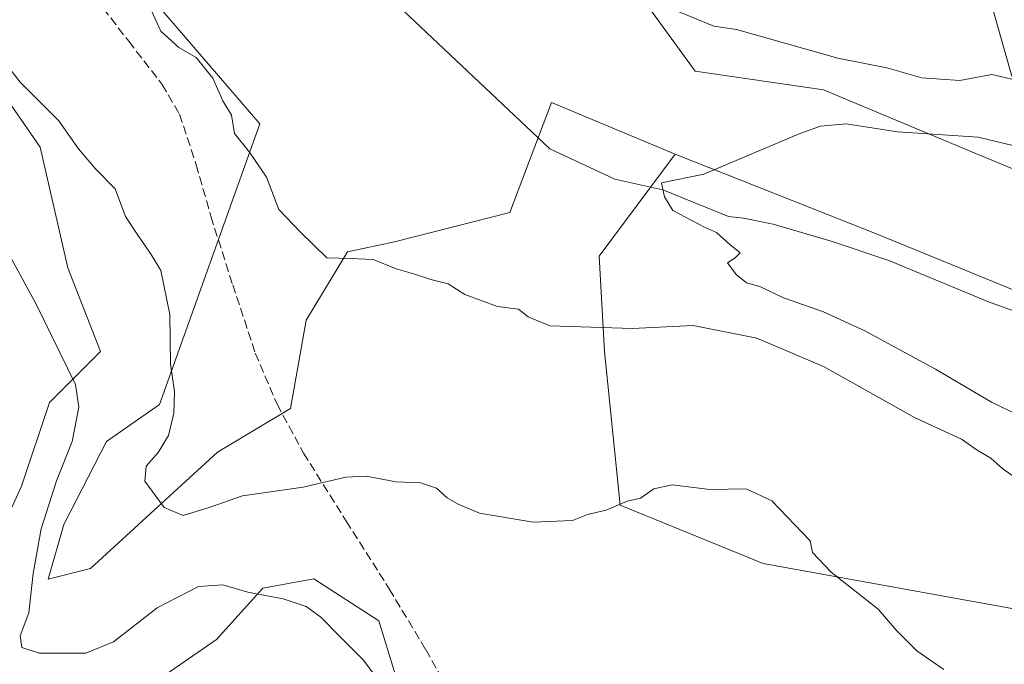
# Model space of a CAD drawing. Units: metres. Extents: x 630886 to 634331, y 4752814 to 4755193.
# Drawn here: x 631524 to 631708, y 4753093 to 4753213 of the extents above; entities that cross this region are included whole.
import ezdxf

# ---------------------------------------------------------------- set-up
doc = ezdxf.new("R2010")
doc.units = ezdxf.units.M
doc.header["$MEASUREMENT"] = 0
doc.linetypes.add('DGN Style 3', pattern=[2.307223458686699, 1.648016756204785, -0.6592067024819142])
for name, color, linetype, lineweight in [('Arbolado forestal CxS', 92, 'Continuous', 0), ('Corriente natural lineal', 142, 'Continuous', 13), ('Curva de nivel normal', 30, 'Continuous', 0), ('Pastizal CxS', 92, 'Continuous', 0), ('Prado CxS', 92, 'Continuous', 0), ('Senda', 7, 'DGN Style 3', 0)]:
    doc.layers.add(name, color=color, linetype=linetype, lineweight=lineweight)

# ---------------------------------------------------------------- blocks, each defined once
blk = doc.blocks.new('*U17')
at = {"layer": 'Prado CxS', "color": 92, "linetype": 'Continuous', "lineweight": 0}
for points in [[(631709.3075000001, 4753202.672300001, 735.2241000000067), (631689.0613000002, 4753274.1273, 741.7899000000034), (631674.7161999998, 4753276.476700001, 744.1036000000023), (631668.7818999998, 4753268.561899999, 743.8432999999933), (631637.1293000003, 4753264.605699999, 741.6551999999938), (631637.1288999999, 4753240.8639, 738.6189000000013), (631638.1174999997, 4753220.089000001, 735.1894999999931), (631650.0891000006, 4753203.5845, 731.9624000000041), (631674.1101000002, 4753200.1303, 732.4385000000038), (631702.9979999998, 4753188.0625, 729.6321999999927), (631735.0921, 4753174.794700001, 730.1499999999943)], [(631718.1032999996, 4753159.270500001, 726.7966000000015), (631684.0961999996, 4753173.183300001, 728.5359000000027), (631646.3777000001, 4753188.0899, 730.6799000000028), (631623.2676999997, 4753197.7445, 731.8839000000008), (631615.4720999999, 4753177.2031, 732.7853999999934), (631593.8797000004, 4753171.7141, 734.1710000000021), (631585.0963000003, 4753169.884500001, 734.7307000000002), (631577.4105000002, 4753157.0759, 735.6454999999987), (631574.4823000003, 4753140.6075, 737.3956999999937), (631560.8454999998, 4753132.451500001, 738.3984999999958), (631537.1069, 4753110.688300001, 741.9401000000071), (631529.1936999997, 4753108.7095, 744.9250000000029), (631532.0790999997, 4753118.898499999, 744.3353000000062), (631540.0745000001, 4753134.4301, 743.9045000000042), (631549.9656999996, 4753141.354699999, 742.0984999999928), (631568.7603000002, 4753193.785900001, 734.5673999999999), (631545.5724999999, 4753220.754899999, 735.0149999999995), (631530.9336999999, 4753221.8531, 735.7869000000064), (631494.7692999998, 4753256.5263, 737.5442999999942)]]:
    blk.add_polyline3d(points, dxfattribs=at)
blk = doc.blocks.new('*U19')
at = {"layer": 'Arbolado forestal CxS', "color": 92, "linetype": 'Continuous', "lineweight": 0}
for points in [[(631494.7692999998, 4753256.5263, 737.5442999999942), (631530.9336999999, 4753221.8531, 735.7869000000064), (631545.5724999999, 4753220.754899999, 735.0149999999995), (631568.7603000002, 4753193.785900001, 734.5673999999999), (631549.9656999996, 4753141.354699999, 742.0984999999928), (631540.0745000001, 4753134.4301, 743.9045000000042), (631532.0790999997, 4753118.898499999, 744.3353000000062), (631529.1936999997, 4753108.7095, 744.9250000000029), (631537.1069, 4753110.688300001, 741.9401000000071), (631560.8454999998, 4753132.451500001, 738.3984999999958), (631574.4823000003, 4753140.6075, 737.3956999999937), (631577.4105000002, 4753157.0759, 735.6454999999987), (631585.0963000003, 4753169.884500001, 734.7307000000002), (631593.8797000004, 4753171.7141, 734.1710000000021), (631615.4720999999, 4753177.2031, 732.7853999999934), (631623.2676999997, 4753197.7445, 731.8839000000008), (631646.3777000001, 4753188.0899, 730.6799000000028), (631632.1562000001, 4753169.0395, 732.0791000000027), (631633.1447000002, 4753151.232799999, 735.6983000000037), (631636.1108999997, 4753122.5437, 739.5185000000056), (631662.8169, 4753111.6611, 740.5608999999968), (631713.1051000003, 4753102.548900001, 738.6018999999943)], [(631597.0626999997, 4753080.988100001, 745.1003999999957), (631590.9907000001, 4753100.940300001, 743.6741000000038), (631578.8460999997, 4753108.7479, 743.841499999995), (631569.3037, 4753107.0131, 744.6999999999972), (631560.6284999996, 4753097.471100001, 746.9861999999994), (631549.3510999996, 4753089.664100001, 748.0062999999938)], [(631514.6518999999, 4753105.2795, 751.7364999999991), (631524.1947, 4753126.0987, 748.1655000000028), (631529.4001000002, 4753141.713300001, 746.5031000000017), (631538.9426999995, 4753151.2553, 744.2489999999963), (631532.8705000002, 4753166.869899999, 743.9835000000021), (631527.6661, 4753189.424500001, 740.9225000000006), (631519.8591, 4753200.701900001, 741.1986999999937)]]:
    blk.add_polyline3d(points, dxfattribs=at)
blk = doc.blocks.new('*U24')
at = {"layer": 'Pastizal CxS', "color": 92, "linetype": 'Continuous', "lineweight": 0}
for points in [[(631519.8591, 4753200.701900001, 741.1986999999937), (631527.6661, 4753189.424500001, 740.9225000000006), (631532.8705000002, 4753166.869899999, 743.9835000000021), (631538.9426999995, 4753151.2553, 744.2489999999963), (631529.4001000002, 4753141.713300001, 746.5031000000017), (631524.1947, 4753126.0987, 748.1655000000028), (631514.6518999999, 4753105.2795, 751.7364999999991)], [(631549.3510999996, 4753089.664100001, 748.0062999999938), (631560.6284999996, 4753097.471100001, 746.9861999999994), (631569.3037, 4753107.0131, 744.6999999999972), (631578.8460999997, 4753108.7479, 743.841499999995), (631590.9907000001, 4753100.940300001, 743.6741000000038), (631597.0626999997, 4753080.988100001, 745.1003999999957)]]:
    blk.add_polyline3d(points, dxfattribs=at)

msp = doc.modelspace()

# ---------------------------------------------------------------- linework, layer by layer
at = {"layer": 'Arbolado forestal CxS', "color": 92, "linetype": 'Continuous', "lineweight": 0}
for points in [[(631413.7392999995, 4753335.050899999, 741.9087000000001), (631442.1571000004, 4753310.522100001, 739.8445000000065), (631494.7692999998, 4753256.5263, 737.5442999999942), (631530.9336999999, 4753221.8531, 735.7869000000064), (631545.5724999999, 4753220.754899999, 735.0149999999995), (631568.7603000002, 4753193.785900001, 734.5673999999999), (631549.9656999996, 4753141.354699999, 742.0984999999928), (631540.0745000001, 4753134.4301, 743.9045000000042), (631532.0790999997, 4753118.898499999, 744.3353000000062), (631529.1936999997, 4753108.7095, 744.9250000000029), (631537.1069, 4753110.688300001, 741.9401000000071), (631560.8454999998, 4753132.451500001, 738.3984999999958), (631574.4823000003, 4753140.6075, 737.3956999999937), (631577.4105000002, 4753157.0759, 735.6454999999987), (631585.0963000003, 4753169.884500001, 734.7307000000002), (631593.8797000004, 4753171.7141, 734.1710000000021), (631615.4720999999, 4753177.2031, 732.7853999999934), (631623.2676999997, 4753197.7445, 731.8839000000008), (631646.3777000001, 4753188.0899, 730.6799000000028)], [(631735.0921, 4753174.794700001, 730.1499999999943), (631702.9979999998, 4753188.0625, 729.6321999999927), (631674.1101000002, 4753200.1303, 732.4385000000038), (631650.0891000006, 4753203.5845, 731.9624000000041), (631638.1174999997, 4753220.089000001, 735.1894999999931), (631637.1288999999, 4753240.8639, 738.6189000000013), (631637.1293000003, 4753264.605699999, 741.6551999999938), (631668.7818999998, 4753268.561899999, 743.8432999999933), (631674.7161999998, 4753276.476700001, 744.1036000000023), (631689.0613000002, 4753274.1273, 741.7899000000034), (631709.3075000001, 4753202.672300001, 735.2241000000067)], [(631646.3777000001, 4753188.0899, 730.6799000000028), (631684.0961999996, 4753173.183300001, 728.5359000000027), (631718.1032999996, 4753159.270500001, 726.7966000000015), (631735.0921, 4753174.794700001, 730.1499999999943), (631702.9979999998, 4753188.0625, 729.6321999999927), (631674.1101000002, 4753200.1303, 732.4385000000038), (631650.0891000006, 4753203.5845, 731.9624000000041), (631638.1174999997, 4753220.089000001, 735.1894999999931), (631637.1288999999, 4753240.8639, 738.6189000000013), (631637.1293000003, 4753264.605699999, 741.6551999999938), (631668.7818999998, 4753268.561899999, 743.8432999999933), (631674.7161999998, 4753276.476700001, 744.1036000000023), (631689.0613000002, 4753274.1273, 741.7899000000034), (631709.3075000001, 4753202.672300001, 735.2241000000067), (631718.1557, 4753204.871099999, 735.0887999999978), (631737.9373000005, 4753186.0747, 733.3843000000053), (631744.8613999998, 4753187.0635, 733.7566999999982), (631747.8287000004, 4753202.8913, 735.4309000000068), (631758.1848999998, 4753202.962900001, 736.5764000000055), (631755.2181000002, 4753216.813100001, 737.498900000006), (631749.2843000004, 4753224.7271, 737.8208000000013), (631740.4518999998, 4753249.671399999, 739.5767999999953)], [(631373.8755000001, 4753156.802100001, 760.0117000000029), (631378.4243000001, 4753151.7479, 761.2204999999958), (631388.8273, 4753146.5461, 761.5350999999937), (631402.2028999999, 4753148.774900001, 760.7220999999992), (631410.0433, 4753150.342700001, 759.5146999999997), (631420.0970999999, 4753170.342700001, 756.1631999999955), (631421.8324999996, 4753190.294700001, 754.122000000003), (631421.8331000004, 4753215.451500001, 751.9622999999993), (631423.5686999997, 4753238.873299999, 750.1689000000042), (631429.6414999999, 4753256.2227, 748.8537999999971), (631437.4490999999, 4753269.2347, 746.2783999999957), (631446.9918999998, 4753276.1743, 743.5963000000047), (631465.2089000001, 4753272.7039, 740.6107000000048), (631476.4858999997, 4753251.0167, 742.318499999994), (631500.7748999996, 4753224.991699999, 741.3178000000045), (631519.8591, 4753200.701900001, 741.1986999999937), (631527.6661, 4753189.424500001, 740.9225000000006), (631532.8705000002, 4753166.869899999, 743.9835000000021), (631538.9426999995, 4753151.2553, 744.2489999999963), (631529.4001000002, 4753141.713300001, 746.5031000000017), (631524.1947, 4753126.0987, 748.1655000000028), (631514.6518999999, 4753105.2795, 751.7364999999991), (631507.7117, 4753094.870100001, 752.4183000000049), (631511.1813000003, 4753082.725299999, 749.813599999994)], [(631713.1051000003, 4753102.548900001, 738.6018999999943), (631662.8169, 4753111.6611, 740.5608999999968), (631636.1108999997, 4753122.5437, 739.5185000000056), (631633.1447000002, 4753151.232799999, 735.6983000000037), (631632.1562000001, 4753169.0395, 732.0791000000027), (631646.3777000001, 4753188.0899, 730.6799000000028), (631684.0961999996, 4753173.183300001, 728.5359000000027), (631718.1032999996, 4753159.270500001, 726.7966000000015)], [(631646.3777000001, 4753188.0899, 730.6799000000028), (631632.1562000001, 4753169.0395, 732.0791000000027), (631633.1447000002, 4753151.232799999, 735.6983000000037), (631636.1108999997, 4753122.5437, 739.5185000000056), (631662.8169, 4753111.6611, 740.5608999999968), (631713.1051000003, 4753102.548900001, 738.6018999999943), (631714.7166999998, 4753086.7082, 739.3475000000036), (631689.5734999999, 4753042.970100001, 735.2308000000049)], [(631646.3777000001, 4753188.0899, 730.6799000000028), (631632.1562000001, 4753169.0395, 732.0791000000027), (631633.1447000002, 4753151.232799999, 735.6983000000037), (631636.1108999997, 4753122.5437, 739.5185000000056), (631662.8169, 4753111.6611, 740.5608999999968), (631713.1051000003, 4753102.548900001, 738.6018999999943), (631714.7166999998, 4753086.7082, 739.3475000000036), (631689.5734999999, 4753042.970100001, 735.2308000000049)], [(631549.3510999996, 4753089.664100001, 748.0062999999938), (631560.6284999996, 4753097.471100001, 746.9861999999994), (631569.3037, 4753107.0131, 744.6999999999972), (631578.8460999997, 4753108.7479, 743.841499999995), (631590.9907000001, 4753100.940300001, 743.6741000000038), (631597.0626999997, 4753080.988100001, 745.1003999999957)]]:
    msp.add_polyline3d(points, dxfattribs=at)
at = {"layer": 'Corriente natural lineal', "color": 142, "linetype": 'Continuous', "lineweight": 13}
msp.add_polyline3d([(631522.8601000002, 4753277.7401, 736.4262000000017), (631530.3000999996, 4753271.2601, 736.3833000000013), (631538.2407000001, 4753264.8595, 735.8359999999958), (631541.2701000003, 4753261.380100001, 735.4774999999936), (631541.2725999998, 4753261.3751, 735.4774000000034), (631544.79, 4753254.244999999, 735.263300000006), (631548.0983999996, 4753248.006300001, 734.997199999998), (631560.1634000001, 4753238.2696, 734.6413000000031), (631572.8635, 4753230.226299999, 733.6845999999932), (631589.9901000002, 4753220.220100001, 733.5780999999988), (631622.9540999997, 4753189.0657, 730.8842000000004), (631635.0936000004, 4753183.447799999, 730.5451999999932), (631644.0750000002, 4753181.455, 730.3462000000001), (631656.3051000005, 4753176.4351, 729.357999999993), (631659.1501000002, 4753176.1601, 729.3142999999982), (631664.6801000005, 4753175.020099999, 729.1181000000071), (631675.5500999996, 4753171.8301, 728.7385000000068), (631686.3000999996, 4753168.220100001, 728.0580000000047), (631704.9301000005, 4753160.5001, 727.3056999999973), (631717.3800999997, 4753156.0101, 726.6679000000004)], dxfattribs=at)
at = {"layer": 'Curva de nivel normal', "color": 30, "linetype": 'Continuous', "lineweight": 0, "flags": 128}
for points, elevation in [([(631710.8200000003, 4753127.109999999), (631707.6600000003, 4753129.289999999), (631705.3499999996, 4753131.310000001), (631702.8300000001, 4753132.789999999), (631699.9000000004, 4753134.859999999), (631691.0700000003, 4753138.91), (631674.2000000002, 4753148.369999999), (631661.5999999996, 4753153.720000001), (631649.7000000002, 4753156.100000001), (631638.3600000005, 4753155.550000001), (631622.9199999999, 4753156.029999999), (631618.8799999999, 4753157.710000001), (631617.1100000005, 4753159.17), (631613.1600000003, 4753159.619999999), (631607.0700000003, 4753161.91), (631603.9199999999, 4753163.880000001), (631600.6799999997, 4753164.66), (631597.7000000002, 4753165.710000001), (631594.2400000002, 4753166.710000001), (631589.9199999999, 4753168.4), (631585.7300000006, 4753168.619999999), (631581.2400000002, 4753168.720000001), (631576.3499999996, 4753173.51), (631572.2999999998, 4753177.74), (631569.9900000002, 4753183.82), (631566.7800000003, 4753188.5), (631563.9800000006, 4753191.930000001), (631563.4500000002, 4753195.4), (631561.79, 4753198.060000001), (631559.9800000006, 4753202.27), (631556.8499999996, 4753206.140000001), (631553.6100000005, 4753208.050000001), (631550.2199999997, 4753211.09), (631546.3899999997, 4753219.52)], 735), ([(631645.7199999997, 4753215.25), (631653.5999999996, 4753211.99), (631657.8099999997, 4753211.380000001), (631676.7599999999, 4753206.050000001), (631685.9100000003, 4753204.199999999), (631692.4400000004, 4753202.33), (631699.54, 4753201.880000001), (631705.5300000003, 4753202.960000001), (631709.8700000001, 4753201.99)], 735), ([(631696.5700000003, 4753091.82), (631691.5499999998, 4753095.300000001), (631687.7699999996, 4753099.07), (631684.2800000003, 4753103.130000001), (631675.5, 4753110.039999999), (631672.0499999998, 4753113.699999999), (631671.6100000005, 4753115.880000001), (631664.4400000004, 4753123.34), (631659.6200000001, 4753125.58), (631652.8200000003, 4753125.439999999), (631645.8200000003, 4753126.359999999), (631642.3499999996, 4753125.560000001), (631639.9000000004, 4753123.859999999), (631637.3899999997, 4753123.289999999), (631633.4600000001, 4753121.630000001), (631629.9900000002, 4753120.779999999), (631627.2000000002, 4753119.699999999), (631619.8099999997, 4753119.34), (631609.8099999997, 4753121.07), (631605.7800000003, 4753122.75), (631603.7300000006, 4753123.880000001), (631601.75, 4753125.710000001), (631598.7699999996, 4753126.730000001), (631594.2000000002, 4753126.91), (631588.6100000005, 4753127.960000001), (631584.8099999997, 4753127.779999999), (631576.8099999997, 4753125.9), (631565.4800000006, 4753124.289999999), (631559.4800000006, 4753122.16), (631554.3799999999, 4753120.609999999), (631550.8300000001, 4753122.100000001), (631547.25, 4753127), (631547.4900000002, 4753129.850000001), (631549.7100000001, 4753132.359999999), (631551.6500000004, 4753135.560000001), (631552.6900000004, 4753139.699999999), (631552.7599999999, 4753143.77), (631552.04, 4753148.869999999), (631551.9100000003, 4753158.17), (631550.2599999999, 4753166.359999999), (631548.4400000004, 4753169.350000001), (631545.7800000003, 4753173.140000001), (631543.5999999996, 4753176.480000001), (631541.6900000004, 4753181.630000001), (631538.0499999998, 4753185.350000001), (631534.8700000001, 4753189.08), (631531.1600000003, 4753194.300000001), (631523.9199999999, 4753201.550000001), (631517.0999999996, 4753210.300000001)], 740), ([(631723.0599999997, 4753133.300000001), (631705.4900000002, 4753141.789999999), (631695, 4753147.960000001), (631681.7999999998, 4753155.09), (631674.0999999996, 4753158.640000001), (631666.6299999999, 4753161.24), (631662.1600000003, 4753163.359999999), (631659.7000000002, 4753164.060000001), (631657.7400000002, 4753165.630000001), (631656.1600000003, 4753167.800000001), (631657.5800000001, 4753168.730000001), (631658.4900000002, 4753169.680000001), (631656.5999999996, 4753171.220000001), (631654.0899999999, 4753173.470000001), (631651.8399999999, 4753174.480000001), (631645.9299999997, 4753177.560000001), (631644.3399999999, 4753180.140000001), (631643.8099999997, 4753182.77), (631651.7100000001, 4753184.380000001), (631669.5199999996, 4753191.91), (631673.5099999999, 4753193.34), (631678.3499999996, 4753193.76), (631687.9199999999, 4753192.289999999), (631702.9900000002, 4753191.289999999), (631711.0300000003, 4753189.32)], 729.9999999999999), ([(631522.04, 4753169.109999999), (631526.9100000003, 4753160.08), (631534.29, 4753145.100000001), (631534.9299999997, 4753140.859999999), (631533.6799999997, 4753134.439999999), (631530.7100000001, 4753127.100000001), (631527.8899999997, 4753118.100000001), (631526.3799999999, 4753109.77), (631525.5499999998, 4753102.439999999), (631523.9100000003, 4753098.100000001), (631524.2300000006, 4753095.92), (631527.5199999996, 4753094.859999999), (631536.2000000002, 4753094.869999999), (631541.3700000001, 4753096.980000001), (631549.5700000003, 4753103.380000001), (631557.2999999998, 4753107.34), (631561.8499999996, 4753107.630000001), (631566.4800000006, 4753106.279999999), (631573.1200000001, 4753105.039999999), (631577.4000000004, 4753103.630000001), (631580.1100000005, 4753101.619999999), (631583.7699999996, 4753097.92), (631588.0999999996, 4753093.600000001), (631593.4199999999, 4753086.439999999)], 745)]:
    msp.add_lwpolyline(points, dxfattribs=dict(at, elevation=elevation))
at = {"layer": 'Pastizal CxS', "color": 92, "linetype": 'Continuous', "lineweight": 0}
for points in [[(631373.8755000001, 4753156.802100001, 760.0117000000029), (631378.4243000001, 4753151.7479, 761.2204999999958), (631388.8273, 4753146.5461, 761.5350999999937), (631402.2028999999, 4753148.774900001, 760.7220999999992), (631410.0433, 4753150.342700001, 759.5146999999997), (631420.0970999999, 4753170.342700001, 756.1631999999955), (631421.8324999996, 4753190.294700001, 754.122000000003), (631421.8331000004, 4753215.451500001, 751.9622999999993), (631423.5686999997, 4753238.873299999, 750.1689000000042), (631429.6414999999, 4753256.2227, 748.8537999999971), (631437.4490999999, 4753269.2347, 746.2783999999957), (631446.9918999998, 4753276.1743, 743.5963000000047), (631465.2089000001, 4753272.7039, 740.6107000000048), (631476.4858999997, 4753251.0167, 742.318499999994), (631500.7748999996, 4753224.991699999, 741.3178000000045), (631519.8591, 4753200.701900001, 741.1986999999937), (631527.6661, 4753189.424500001, 740.9225000000006), (631532.8705000002, 4753166.869899999, 743.9835000000021), (631538.9426999995, 4753151.2553, 744.2489999999963), (631529.4001000002, 4753141.713300001, 746.5031000000017), (631524.1947, 4753126.0987, 748.1655000000028), (631514.6518999999, 4753105.2795, 751.7364999999991), (631507.7117, 4753094.870100001, 752.4183000000049), (631511.1813000003, 4753082.725299999, 749.813599999994)], [(631549.3510999996, 4753089.664100001, 748.0062999999938), (631560.6284999996, 4753097.471100001, 746.9861999999994), (631569.3037, 4753107.0131, 744.6999999999972), (631578.8460999997, 4753108.7479, 743.841499999995), (631590.9907000001, 4753100.940300001, 743.6741000000038), (631597.0626999997, 4753080.988100001, 745.1003999999957)]]:
    msp.add_polyline3d(points, dxfattribs=at)
at = {"layer": 'Prado CxS', "color": 92, "linetype": 'Continuous', "lineweight": 0}
for points in [[(631413.7392999995, 4753335.050899999, 741.9087000000001), (631442.1571000004, 4753310.522100001, 739.8445000000065), (631494.7692999998, 4753256.5263, 737.5442999999942), (631530.9336999999, 4753221.8531, 735.7869000000064), (631545.5724999999, 4753220.754899999, 735.0149999999995), (631568.7603000002, 4753193.785900001, 734.5673999999999), (631549.9656999996, 4753141.354699999, 742.0984999999928), (631540.0745000001, 4753134.4301, 743.9045000000042), (631532.0790999997, 4753118.898499999, 744.3353000000062), (631529.1936999997, 4753108.7095, 744.9250000000029), (631537.1069, 4753110.688300001, 741.9401000000071), (631560.8454999998, 4753132.451500001, 738.3984999999958), (631574.4823000003, 4753140.6075, 737.3956999999937), (631577.4105000002, 4753157.0759, 735.6454999999987), (631585.0963000003, 4753169.884500001, 734.7307000000002), (631593.8797000004, 4753171.7141, 734.1710000000021), (631615.4720999999, 4753177.2031, 732.7853999999934), (631623.2676999997, 4753197.7445, 731.8839000000008), (631646.3777000001, 4753188.0899, 730.6799000000028)], [(631646.3777000001, 4753188.0899, 730.6799000000028), (631684.0961999996, 4753173.183300001, 728.5359000000027), (631718.1032999996, 4753159.270500001, 726.7966000000015), (631735.0921, 4753174.794700001, 730.1499999999943), (631702.9979999998, 4753188.0625, 729.6321999999927), (631674.1101000002, 4753200.1303, 732.4385000000038), (631650.0891000006, 4753203.5845, 731.9624000000041), (631638.1174999997, 4753220.089000001, 735.1894999999931), (631637.1288999999, 4753240.8639, 738.6189000000013), (631637.1293000003, 4753264.605699999, 741.6551999999938), (631668.7818999998, 4753268.561899999, 743.8432999999933), (631674.7161999998, 4753276.476700001, 744.1036000000023), (631689.0613000002, 4753274.1273, 741.7899000000034), (631709.3075000001, 4753202.672300001, 735.2241000000067), (631718.1557, 4753204.871099999, 735.0887999999978), (631737.9373000005, 4753186.0747, 733.3843000000053), (631744.8613999998, 4753187.0635, 733.7566999999982), (631747.8287000004, 4753202.8913, 735.4309000000068), (631758.1848999998, 4753202.962900001, 736.5764000000055), (631755.2181000002, 4753216.813100001, 737.498900000006), (631749.2843000004, 4753224.7271, 737.8208000000013), (631740.4518999998, 4753249.671399999, 739.5767999999953)]]:
    msp.add_polyline3d(points, dxfattribs=at)
at = {"layer": 'Senda', "color": 7, "linetype": 'DGN Style 3', "lineweight": 0}
msp.add_polyline3d([(631538.0401, 4753217.200099999, 736.8776999999974), (631544.2301000003, 4753209.190099999, 737.5546999999933), (631550.4301000005, 4753201.1801, 737.6324000000022), (631553.7200999996, 4753195.5701, 737.7201999999961), (631556.8501000004, 4753186.130100001, 737.1600999999937), (631559.5800999999, 4753176.5001, 738.234700000001), (631563.6601, 4753163.700099999, 737.4042000000045), (631567.8901000004, 4753150.950099999, 736.7165999999997), (631571.9501, 4753141.390100001, 738.6070999999939), (631576.9001000002, 4753132.270099999, 741.3077999999952), (631584.8800999997, 4753119.5601, 747.3138000000035), (631592.9301000005, 4753106.9001, 743.8325999999943), (631599.7401000002, 4753095.550100001, 744.6763999999966), (631606.3300999999, 4753084.030099999, 746.1892999999982)], dxfattribs=at)

# ---------------------------------------------------------------- block references
at = {"layer": 'Arbolado forestal CxS', "color": 92, "linetype": 'Continuous', "lineweight": 0}
msp.add_blockref('*U19', (0, 0), dxfattribs=at)
at = {"layer": 'Pastizal CxS', "color": 92, "linetype": 'Continuous', "lineweight": 0}
msp.add_blockref('*U24', (0, 0), dxfattribs=at)
at = {"layer": 'Prado CxS', "color": 92, "linetype": 'Continuous', "lineweight": 0}
msp.add_blockref('*U17', (0, 0), dxfattribs=at)

doc.saveas('drawing.dxf')
